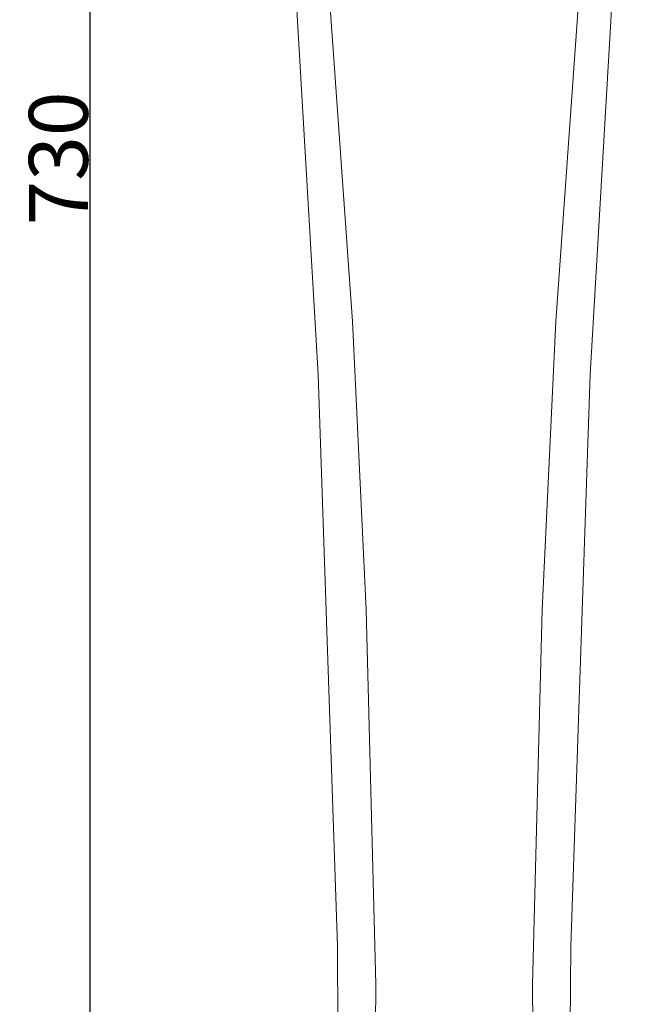
# Model space of a CAD drawing. Units: millimetres. Extents: x 0 to 1118, y 0 to 2011.
# Drawn here: x 138 to 264, y 447 to 647 of the extents above; entities that cross this region are included whole.
import ezdxf

# ---------------------------------------------------------------- set-up
doc = ezdxf.new("R2010")
doc.units = ezdxf.units.MM
doc.header["$MEASUREMENT"] = 0
doc.layers.add('Default', color=7, linetype='Continuous')
doc.styles.add('Arial', font='arial.ttf')
doc.dimstyles.new('Dimension Style 01', dxfattribs={"dimtxt": 12, "dimasz": 7, "dimexe": 0.5, "dimexo": 0.5, "dimgap": 0.25, "dimtad": 1, "dimtoh": 1, "dimdec": 0, "dimzin": 1, "dimdsep": 46, "dimtxsty": 'Arial', "dimcen": 0.5, "dimazin": 0, "dimtfac": 1, "dimtdec": 4, "dimtix": 1, "dimtmove": 1, "dimatfit": 3, "dimfxl": 1, "dimtolj": 1, "dimtzin": 1, "dimarcsym": 0})

# ---------------------------------------------------------------- blocks, each defined once
blk = doc.blocks.new('*D6')
at = {"layer": 'Default', "color": 0, "lineweight": -2, "transparency": 16777216}
for p, q in [((225.69, 984), (151.5, 984)), ((152, 977), (152, 261)), ((225.71, 254), (151.5, 254))]:
    blk.add_line(p, q, dxfattribs=at)
at = {"layer": 'Default', "color": 0, "transparency": 16777216}
for points in [[(153.17, 977), (150.83, 977), (152, 984)], [(150.83, 261), (153.17, 261), (152, 254)]]:
    blk.add_solid(points, dxfattribs=at)
at = {"layer": 'Defpoints', "color": 0, "transparency": 16777216}
for p in [(226.19, 984), (152, 254), (226.21, 254)]:
    blk.add_point(p, dxfattribs=at)
at = {"layer": 'Default', "color": 0, "transparency": 16777216, "insert": (145.62, 619), "char_height": 12, "attachment_point": 5, "rotation": 90, "style": 'Arial'}
blk.add_mtext('\\A1;730', dxfattribs=at)

msp = doc.modelspace()

# ---------------------------------------------------------------- linework, layer by layer
at = {"layer": 'Default', "lineweight": 9}
for p, q in [((188.07, 830.4), (205.46, 585.8)), ((264.24, 830.4), (246.85, 585.8)), ((193.18, 665.88), (198.47, 575.01)), ((259.13, 665.88), (253.84, 575.01)), ((205.46, 585.8), (208.26, 527.1)), ((246.85, 585.8), (244.04, 527.1)), ((198.47, 575.01), (202.44, 458.66)), ((253.84, 575.01), (249.87, 458.66)), ((208.26, 527.1), (210.21, 450.81)), ((244.04, 527.1), (242.1, 450.81)), ((202.44, 458.66), (202.58, 428.15)), ((249.87, 458.66), (249.72, 428.15)), ((210.21, 450.81), (209.88, 401.17)), ((242.1, 450.81), (242.43, 401.17))]:
    msp.add_line(p, q, dxfattribs=at)

# ---------------------------------------------------------------- dimensions: what is measured, and where the dimension line sits
at = {"layer": 'Default'}
dim = msp.add_linear_dim(base=(152, 254), p1=(226.19, 984), p2=(226.21, 254), angle=90, dimstyle='Dimension Style 01', dxfattribs=at)
dim.commit()
dim.dimension.update_dxf_attribs({"geometry": '*D6', "text_midpoint": (145.62, 619)})

doc.saveas('drawing.dxf')
